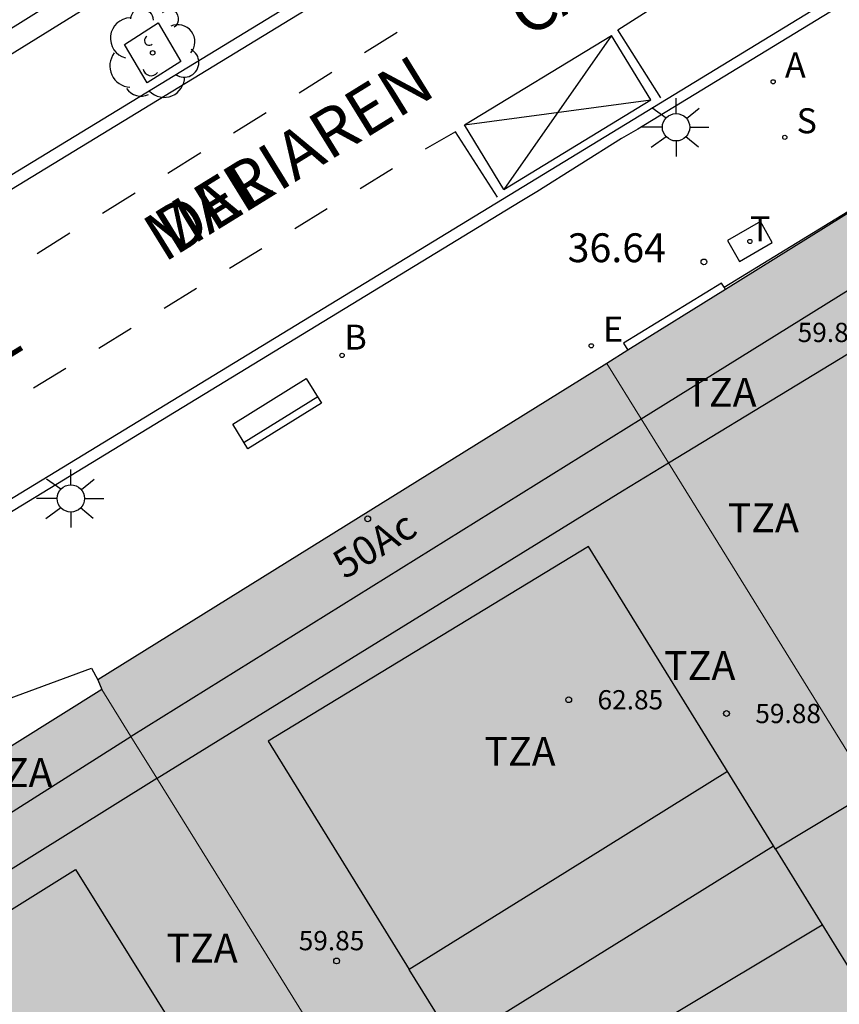
# Model space of a CAD drawing. Units: metres. Extents: x 583444 to 583795, y 4796539 to 4796791.
# Drawn here: x 583689 to 583711, y 4796663 to 4796689 of the extents above; entities that cross this region are included whole.
import ezdxf
from ezdxf.enums import TextEntityAlignment as Align

# ---------------------------------------------------------------- set-up
doc = ezdxf.new("R2010")
doc.units = ezdxf.units.M
for name, color, linetype in [('020204', 9, 'Continuous'), ('020308', 9, 'Continuous'), ('060108', 9, 'Continuous'), ('060113', 4, 'Continuous'), ('060126', 9, 'Continuous'), ('060142', 4, 'Continuous'), ('070105', 6, 'Continuous'), ('080109', 9, 'Continuous'), ('080110', 9, 'Continuous'), ('080201', 9, 'Continuous'), ('080202', 9, 'Continuous'), ('080303', 9, 'Continuous'), ('080306', 9, 'Continuous'), ('080308', 9, 'Continuous'), ('080311', 9, 'Continuous'), ('080312', 8, 'Continuous'), ('090202', 1, 'Continuous'), ('100101', 9, 'Continuous'), ('100202', 3, 'Continuous'), ('200202', 4, 'Continuous'), ('200205', 4, 'Continuous'), ('200302', 4, 'Continuous'), ('200305', 4, 'Continuous'), ('210102', 4, 'Continuous'), ('210204', 9, 'Continuous'), ('210304', 9, 'Continuous'), ('220205', 1, 'Continuous'), ('220305', 1, 'Continuous'), ('240205', 1, 'Continuous'), ('240305', 1, 'Continuous'), ('250206', 9, 'Continuous'), ('260101', 9, 'Continuous'), ('270104', 9, 'Continuous'), ('990501', 21, 'Continuous')]:
    doc.layers.add(name, color=color, linetype=linetype)
doc.layers.add('080111', color=7, linetype='Continuous', lineweight=30)
doc.layers.add('080117', color=7, linetype='Continuous', lineweight=20)
doc.styles.add('ARIAL', font='ARIAL.TTF', dxfattribs={"height": 1})
doc.styles.add('ARIALI', font='ARIALI.TTF', dxfattribs={"height": 1})
doc.styles.add('ROMANS', font='romans__.ttf', dxfattribs={"height": 1})
doc.styles.get("Standard").update_dxf_attribs({"font": 'txt.shx'})

# ---------------------------------------------------------------- blocks, each defined once
blk = doc.blocks.new('PUNTO')
blk.add_circle((0, 0), 0.075)
at = {"layer": '080201'}
blk.add_attdef('NPUNTO', (2333840.351, 19185988.498, 110.359), '', height=0.75, dxfattribs=at)
blk = doc.blocks.new('RETEL')
blk.add_circle((0, 0), 0.055)
blk = doc.blocks.new('REGELE')
blk.add_circle((0, 0), 0.055)
blk = doc.blocks.new('COTAPU')
blk.add_circle((0, 0), 0.075)
blk = doc.blocks.new('SANEA')
blk.add_circle((0, 0), 0.055)
blk = doc.blocks.new('ARBOL')
blk.add_circle((0, 0), 0.0587)
for centre, radius, start, end in [((-0.28, 0.855), 0.3, 359.2878, 173.6078), ((0.097, 0.97), 0.21, 23.1565, 160.4665), ((0.438, 0.881), 0.24, 301.578, 139.328), ((-0.564, 0.381), 0.532, 92.28, 254.58), ((0.656, 0.288), 0.443, 319.8556, 114.7656), ((-0.091, 0.321), 0.12, 119.14, 310.56), ((0.819, -0.249), 0.383, 235.5275, 62.0275), ((-0.556, -0.339), 0.555, 142.64, 266.54), ((-0.039, -0.384), 0.21, 189.64, 323.88), ((0.299, -0.624), 0.532, 224.67, 0.24), ((-0.301, -0.676), 0.45, 213.78, 295.32)]:
    blk.add_arc(centre, radius, start, end)
blk = doc.blocks.new('BloquePortal')
blk.add_circle((0, 0), 0.075)
at = {"flags": 5}
blk.add_attdef('INDICE', text='', height=0.75, dxfattribs=at).set_placement((0, 0), align=Align.MIDDLE_CENTER)
blk = doc.blocks.new('ABAS')
blk.add_circle((0, 0), 0.055)
blk = doc.blocks.new('BOCAR')
blk.add_circle((0, 0), 0.055)
blk = doc.blocks.new('FAROLA')
for p, q in [((0, 0.355), (0, 0.755)), ((-0.63, 0.51), (-0.255, 0.245)), ((0.605, 0.49), (0.276, 0.223)), ((-0.355, 0), (-0.895, 0)), ((0.355, 0), (0.855, 0)), ((-0.65, -0.52), (-0.255, -0.24)), ((0.585, -0.52), (0.256, -0.246)), ((0, -0.355), (0, -0.755))]:
    blk.add_line(p, q)
blk.add_circle((0, 0), 0.355)
blk = doc.blocks.new('BANCO')
blk.add_line((1.125, 0.1875), (-1.125, 0.1875))
blk.add_lwpolyline([(1.125, 0.75), (1.125, 0), (-1.125, 0), (-1.125, 0.75)], close=True)

msp = doc.modelspace()

# ---------------------------------------------------------------- hatches: boundary and pattern name
at = {"layer": '990501'}
for points in [[(583724.525, 4796677.217), (583717.694, 4796688.296), (583711.087, 4796684.183), (583704.481, 4796680.072), (583711.332, 4796669.019), (583718.182, 4796657.966), (583724.768, 4796662.053), (583731.354, 4796666.139)], [(583711.332, 4796669.019), (583704.481, 4796680.072), (583691.255, 4796671.846), (583691.363, 4796671.595), (583698.15, 4796660.664), (583704.931, 4796649.742), (583711.557, 4796653.854), (583718.182, 4796657.966)], [(583698.15, 4796660.664), (583691.363, 4796671.595), (583684.712, 4796667.449), (583678.061, 4796663.304), (583678.47, 4796662.673), (583678.878, 4796662.042), (583685.264, 4796651.771), (583691.651, 4796641.501), (583698.291, 4796645.622), (583704.931, 4796649.742)]]:
    msp.add_hatch(color=256, dxfattribs=at).paths.add_polyline_path(points)

# ---------------------------------------------------------------- linework, layer by layer
at = {"layer": '060108'}
for points in [[(583669.147, 4796672.87, 33.962), (583745.25, 4796719.255, 40.958)], [(583740.116, 4796709.588, 40.222), (583741.083, 4796707.977, 40.189), (583705.283, 4796686.153, 36.672), (583704.859, 4796685.911, 36.534), (583702.66, 4796684.526, 36.318), (583702.227, 4796684.267, 36.378), (583686.519, 4796674.699, 34.937), (583673.009, 4796666.437, 33.793), (583671.982, 4796668.153, 33.855), (583668.306, 4796665.924, 33.549), (583669.292, 4796664.186, 33.489), (583648.79, 4796651.633, 31.995), (583647.754, 4796653.339, 32.076), (583637.798, 4796647.28, 31.38), (583638.813, 4796645.588, 31.337), (583602.256, 4796623.215, 29.212)]]:
    msp.add_polyline3d(points, dxfattribs=at)
at = {"layer": '060113'}
for points in [[(583658.743, 4796674.505, 33.53), (583659.349, 4796672.902, 33.461), (583659.523, 4796672.513, 33.456), (583659.725, 4796672.126, 33.452), (583659.949, 4796671.752, 33.448), (583660.195, 4796671.393, 33.443), (583660.462, 4796671.049, 33.439), (583660.75, 4796670.722, 33.435), (583661.062, 4796670.407, 33.444), (583661.393, 4796670.112, 33.453), (583661.741, 4796669.838, 33.462), (583662.106, 4796669.585, 33.471), (583662.485, 4796669.356, 33.48), (583663.085, 4796669.102, 33.49), (583663.76, 4796668.938, 33.47), (583664.374, 4796668.811, 33.495), (583665.014, 4796668.75, 33.519), (583665.709, 4796668.762, 33.541), (583666.322, 4796668.884, 33.562), (583666.775, 4796669.074, 33.607), (583670.404, 4796671.301, 33.892), (583669.558, 4796672.739, 33.89), (583745.149, 4796718.825, 40.858)], [(583602.353, 4796623.644, 29.192), (583638.389, 4796645.7, 31.254), (583637.389, 4796647.33, 31.335), (583647.828, 4796653.755, 32.027), (583648.885, 4796652.027, 31.958), (583668.876, 4796664.287, 33.4), (583667.878, 4796665.998, 33.48), (583672.075, 4796668.564, 33.796), (583673.094, 4796666.87, 33.721), (583687.828, 4796675.841, 34.972), (583740.682, 4796708.077, 40.016), (583739.849, 4796709.43, 40.099), (583740.116, 4796709.588, 40.109)]]:
    msp.add_polyline3d(points, dxfattribs=at)
at = {"layer": '060126'}
msp.add_polyline3d([(583684.774, 4796669.823, 34.712), (583691.096, 4796672.15, 35.181), (583691.255, 4796671.846, 35.177)], dxfattribs=at)
at = {"layer": '060142'}
msp.add_polyline3d([(583707.526, 4796682.051, 36.618), (583711.01, 4796684.181, 36.941), (583711.027, 4796684.146, 37)], dxfattribs=at)
at = {"layer": '070105'}
for points in [[(583709.817, 4796701.742, 39.641), (583664.242, 4796673.338, 35.513)], [(583710.153, 4796701.213, 37.753), (583664.426, 4796672.868, 33.734)]]:
    msp.add_polyline3d(points, dxfattribs=at)
at = {"layer": '080109'}
for points in [[(583700.537, 4796662.403, 65.536), (583704.67, 4796664.966, 65.546), (583708.81, 4796667.534, 65.556)], [(583708.81, 4796667.534, 65.556), (583708.81, 4796667.534, 65.556)]]:
    msp.add_polyline3d(points, dxfattribs=at)
at = {"layer": '080110'}
for points in [[(583705.374, 4796678.631, 60.071), (583712.098, 4796682.815, 60.284), (583718.584, 4796686.852, 60.491)], [(583706.084, 4796677.486, 60.979), (583712.752, 4796681.539, 62.817)], [(583692.118, 4796670.38, 59.649), (583692.126, 4796670.385, 59.649), (583705.374, 4796678.631, 60.071)], [(583692.791, 4796669.295, 60.521), (583692.797, 4796669.299, 60.521), (583704.886, 4796676.758, 60.649), (583706.084, 4796677.486, 60.979)], [(583708.81, 4796667.534, 63.771), (583704.002, 4796675.312, 63.188), (583695.683, 4796670.256, 64.342), (583699.349, 4796664.325, 65.239)], [(583678.876, 4796662.045, 59.718), (583685.474, 4796666.165, 59.717), (583692.118, 4796670.38, 59.649)], [(583707.616, 4796669.465, 65.238), (583703.457, 4796666.879, 65.238), (583699.349, 4796664.325, 65.239)], [(583679.514, 4796661.017, 60.526), (583692.791, 4796669.295, 60.521)], [(583711.369, 4796668.959, 64.72), (583708.863, 4796667.448, 63.778)], [(583708.863, 4796667.448, 63.778), (583708.81, 4796667.534, 63.771)], [(583708.863, 4796667.448, 64.605), (583708.863, 4796667.448, 64.605)], [(583708.863, 4796667.448, 63.778), (583713.775, 4796659.502, 64.373), (583713.737, 4796659.479, 64.378)], [(583685.864, 4796656.048, 63.958), (583682.328, 4796661.712, 63.457), (583690.679, 4796666.92, 63.386), (583694.188, 4796661.3, 63.883)], [(583701.732, 4796660.471, 65.271), (583705.904, 4796662.978, 65.274), (583710.076, 4796665.485, 65.277)], [(583699.349, 4796664.325, 65.239), (583699.349, 4796664.325, 65.239)], [(583700.525, 4796662.424, 62.379), (583699.349, 4796664.325, 65.239)]]:
    msp.add_polyline3d(points, dxfattribs=at)
at = {"layer": '080111'}
for points in [[(583711.027, 4796684.146, 37.005), (583707.564, 4796681.991, 36.684)], [(583707.564, 4796681.991, 36.684), (583705.027, 4796680.411, 36.448)], [(583705.027, 4796680.411, 36.448), (583704.481, 4796680.072, 36.397)], [(583704.481, 4796680.072, 36.397), (583691.255, 4796671.846, 35.177)], [(583691.255, 4796671.846, 35.177), (583691.363, 4796671.595, 35.178)], [(583691.363, 4796671.595, 35.178), (583685.887, 4796668.182, 34.747)]]:
    msp.add_polyline3d(points, dxfattribs=at)
at = {"layer": '080117'}
for points in [[(583704.481, 4796680.072, 63.263), (583705.374, 4796678.631, 63.602)], [(583705.374, 4796678.631, 63.602), (583706.084, 4796677.486, 63.872)], [(583706.084, 4796677.486, 63.872), (583711.369, 4796668.959, 63.872)], [(583691.363, 4796671.595, 59.047), (583692.118, 4796670.38, 59.173)], [(583692.118, 4796670.38, 59.173), (583692.791, 4796669.295, 59.285)], [(583692.791, 4796669.295, 59.285), (583698.01, 4796660.89, 60.153)]]:
    msp.add_polyline3d(points, dxfattribs=at)
at = {"layer": '100101'}
msp.add_polyline3d([(583692.824, 4796688.917, 36.102), (583693.414, 4796687.919, 36.062), (583692.539, 4796687.362, 36.006), (583691.949, 4796688.36, 36.046)], close=True, dxfattribs=at)
at = {"layer": '210102'}
for points in [[(583707.526, 4796682.051, 36.634), (583707.459, 4796682.157, 36.617), (583704.914, 4796680.593, 36.432), (583705.027, 4796680.411, 36.606)], [(583707.564, 4796681.991, 36.644), (583707.526, 4796682.051, 36.634)]]:
    msp.add_polyline3d(points, dxfattribs=at)
at = {"layer": '260101'}
for points in [[(583705.887, 4796686.974, 36.669), (583704.77, 4796688.742, 36.779), (583705.532, 4796689.224, 36.85)], [(583698.186, 4796688.145, 36.35), (583699.037, 4796688.678, 36.424)], [(583700.785, 4796686.266, 36.389), (583704.6, 4796688.592, 36.759)], [(583704.6, 4796688.592, 36.759), (583701.805, 4796684.593, 36.289)], [(583705.621, 4796686.919, 36.659), (583704.6, 4796688.592, 36.759)], [(583696.485, 4796687.102, 36.194), (583697.336, 4796687.635, 36.269)], [(583700.785, 4796686.266, 36.389), (583705.621, 4796686.919, 36.659)], [(583701.805, 4796684.593, 36.289), (583705.621, 4796686.919, 36.659)], [(583694.783, 4796686.058, 36.038), (583695.634, 4796686.591, 36.113)], [(583701.805, 4796684.593, 36.289), (583700.785, 4796686.266, 36.389)], [(583701.639, 4796684.393, 36.258), (583700.554, 4796686.088, 36.373), (583699.765, 4796685.635, 36.298)], [(583693.081, 4796685.015, 35.882), (583693.932, 4796685.548, 35.957)], [(583698.075, 4796684.616, 36.14), (583698.917, 4796685.133, 36.216)], [(583691.38, 4796683.972, 35.726), (583692.231, 4796684.504, 35.801)], [(583696.377, 4796683.579, 35.983), (583697.22, 4796684.097, 36.059)], [(583689.678, 4796682.928, 35.57), (583690.529, 4796683.461, 35.645)], [(583694.68, 4796682.543, 35.826), (583695.522, 4796683.06, 35.902)], [(583692.983, 4796681.507, 35.669), (583693.825, 4796682.024, 35.745)], [(583691.286, 4796680.47, 35.512), (583692.128, 4796680.988, 35.588)], [(583689.589, 4796679.434, 35.355), (583690.431, 4796679.951, 35.431)]]:
    msp.add_polyline3d(points, dxfattribs=at)
at = {"layer": '270104'}
msp.add_polyline3d([(583708.469, 4796683.756, 36.761), (583707.616, 4796683.262, 36.676), (583707.924, 4796682.722, 36.662), (583708.777, 4796683.216, 36.761), (583708.469, 4796683.756, 36.761)], dxfattribs=at)

# ---------------------------------------------------------------- block references
at = {"layer": '020204', "rotation": 359.9987685839998}
msp.add_blockref('COTAPU', (583707.003, 4796682.708, 36.643), dxfattribs=at)
at = {"layer": '080201', "rotation": 359.9987685839998}
for p in [(583703.49, 4796671.332, 62.849), (583703.49, 4796671.332, 62.849), (583703.49, 4796671.332, 62.849), (583703.49, 4796671.332, 62.849), (583703.49, 4796671.332, 62.849), (583703.49, 4796671.332, 62.849), (583703.49, 4796671.332, 62.849), (583703.49, 4796671.332, 62.849), (583707.589, 4796670.975, 59.88), (583707.589, 4796670.975, 59.88), (583707.589, 4796670.975, 59.88), (583707.589, 4796670.975, 59.88), (583707.589, 4796670.975, 59.88), (583707.589, 4796670.975, 59.88), (583707.589, 4796670.975, 59.88), (583707.589, 4796670.975, 59.88), (583697.462, 4796664.546, 59.85), (583697.462, 4796664.546, 59.85), (583697.462, 4796664.546, 59.85), (583697.462, 4796664.546, 59.85), (583697.462, 4796664.546, 59.85), (583697.462, 4796664.546, 59.85), (583697.462, 4796664.546, 59.85), (583697.462, 4796664.546, 59.85)]:
    msp.add_blockref('PUNTO', p, dxfattribs=at)
at = {"layer": '080202', "rotation": 359.9987685839998}
msp.add_blockref('BloquePortal', (583698.269, 4796676.032), dxfattribs=at)
at = {"layer": '090202', "rotation": 31.87935398840659}
msp.add_blockref('BANCO', (583696.114, 4796678.447), dxfattribs=at)
at = {"layer": '100202', "rotation": 359.9987685839998}
msp.add_blockref('ARBOL', (583692.681, 4796688.139, 36.055), dxfattribs=at)
at = {"layer": '200202', "rotation": 359.9987685839998}
msp.add_blockref('BOCAR', (583697.603, 4796680.279, 35.895), dxfattribs=at)
at = {"layer": '200205', "rotation": 359.9987685839998}
msp.add_blockref('ABAS', (583708.802, 4796687.387, 36.951), dxfattribs=at)
at = {"layer": '210204', "rotation": 359.9987685839998}
msp.add_blockref('SANEA', (583709.104, 4796685.944, 36.907), dxfattribs=at)
at = {"layer": '220205', "rotation": 359.9987685839998}
msp.add_blockref('REGELE', (583704.076, 4796680.529, 36.387), dxfattribs=at)
at = {"layer": '240205', "rotation": 359.9987685839998}
msp.add_blockref('RETEL', (583708.197, 4796683.239, 36.716), dxfattribs=at)
at = {"layer": '250206', "rotation": 359.9987685839998}
for p in [(583706.279, 4796686.206, 36.759), (583690.556, 4796676.564, 35.283)]:
    msp.add_blockref('FAROLA', p, dxfattribs=at)

# ---------------------------------------------------------------- texts
at = {"layer": '020308', "style": 'ARIAL'}
msp.add_text('36.64', height=0.75, rotation=359.9988, dxfattribs=at).set_placement((583703.462, 4796682.701, 36.642))
at = {"layer": '080303', "style": 'ARIAL'}
for s, p in [('59.89', (583709.439, 4796680.626, 59.883)), ('62.85', (583704.24, 4796671.082, 62.847)), ('59.88', (583708.339, 4796670.725, 59.878)), ('59.85', (583696.477, 4796664.824, 59.848))]:
    msp.add_text(s, height=0.5, rotation=359.9988, dxfattribs=at).set_placement(p)
at = {"layer": '080306', "style": 'ARIALI'}
msp.add_text('KARMENGO          ANDRE           MARIAREN           KALEA', height=1.24996, rotation=31.6858, dxfattribs=at).set_placement((583673.542, 4796670.681))
at = {"layer": '080308', "style": 'ARIALI'}
msp.add_text('50Ac', height=0.75, rotation=31.7988, dxfattribs=at).set_placement((583697.669, 4796674.446))
at = {"layer": '080311', "style": 'ARIAL'}
for p in [(583706.519, 4796678.946), (583707.619, 4796675.686), (583705.969, 4796671.846), (583701.299, 4796669.616), (583688.229, 4796669.066), (583693.039, 4796664.506)]:
    msp.add_text('TZA', height=0.75, rotation=359.9988, dxfattribs=at).set_placement(p)
at = {"layer": '080312', "style": 'ARIALI'}
msp.add_text('CALLE               VIRGEN                 DEL                    CARMEN', height=1.24996, rotation=31.6858, dxfattribs=at).set_placement((583673.542, 4796670.681))
at = {"layer": '200302', "style": 'ROMANS'}
msp.add_text('B', height=0.65, rotation=359.9988, dxfattribs=at).set_placement((583697.663, 4796680.429, 35.894))
at = {"layer": '200305', "style": 'ROMANS'}
msp.add_text('A', height=0.65, rotation=359.9988, dxfattribs=at).set_placement((583709.109, 4796687.499, 36.95))
at = {"layer": '210304', "style": 'ROMANS'}
msp.add_text('S', height=0.65, rotation=359.9988, dxfattribs=at).set_placement((583709.41, 4796686.05, 36.906))
at = {"layer": '220305', "style": 'ROMANS'}
msp.add_text('E', height=0.65, rotation=359.9988, dxfattribs=at).set_placement((583704.382, 4796680.635, 36.386))
at = {"layer": '240305', "style": 'ROMANS'}
msp.add_text('T', height=0.65, rotation=359.9988, dxfattribs=at).set_placement((583708.197, 4796683.239, 36.715))

doc.saveas('drawing.dxf')
